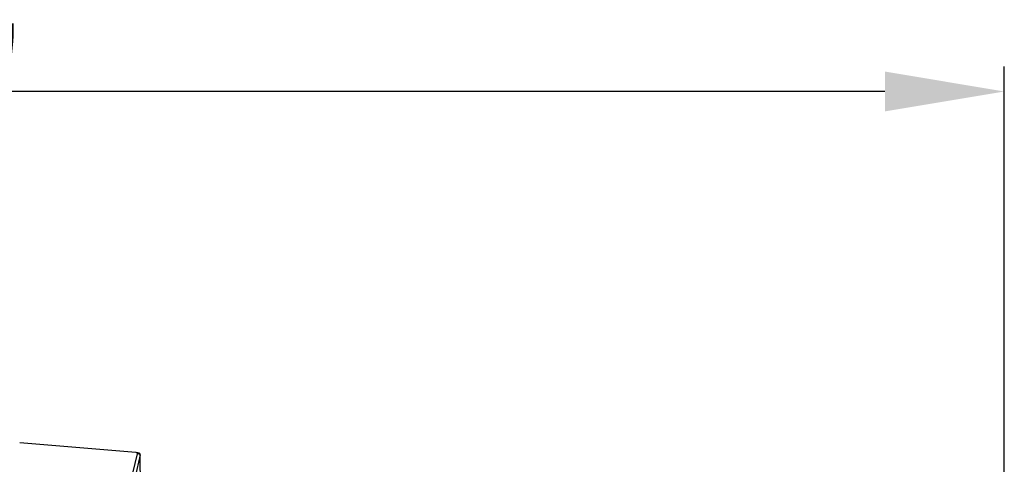
# Model space of a CAD drawing. Extents: x 0 to 219, y -8 to 280.
# Drawn here: x 163 to 182, y 217 to 226 of the extents above; entities that cross this region are included whole.
import ezdxf

# ---------------------------------------------------------------- set-up
doc = ezdxf.new("R2010")
doc.units = 0
doc.header["$LTSCALE"] = 10
doc.header["$MEASUREMENT"] = 0
doc.header["$PDMODE"] = 35
doc.layers.get('Defpoints').update_dxf_attribs({"linetype": 'CONTINUOUS'})
doc.layers.add('CADdetails-7-VERYFINE', color=7, linetype='CONTINUOUS')
doc.layers.add('CADdetails-9-EXTRAFINE', color=9, linetype='CONTINUOUS')
doc.styles.add('CADdetails-DIMENSIONS', font='ARIALN.TTF', dxfattribs={"height": 2.38})
doc.dimstyles.new('CADdetails-LEADER', dxfattribs={"dimtxt": 2.38, "dimasz": 2.38, "dimexe": 0.5, "dimexo": 1.5, "dimgap": 1, "dimtad": 0, "dimzin": 0, "dimdsep": 46, "dimtxsty": 'CADdetails-DIMENSIONS', "dimcen": 1, "dimclrd": 256, "dimclre": 256, "dimclrt": 256, "dimadec": 0, "dimazin": 0, "dimtfac": 1, "dimtdec": 4, "dimtofl": 0, "dimtmove": 0, "dimatfit": 3, "dimfxl": 1, "dimtolj": 1, "dimtzin": 0, "dimarcsym": 0})

# ---------------------------------------------------------------- blocks, each defined once
blk = doc.blocks.new('*D3')
at = {"layer": 'CADdetails-7-VERYFINE', "lineweight": -2, "transparency": 16777216}
for p, q in [((128.887, 213.508), (128.887, 225.01)), ((182.241, 213.508), (182.241, 225.01)), ((131.267, 224.51), (148.953, 224.51)), ((179.861, 224.51), (162.298, 224.51))]:
    blk.add_line(p, q, dxfattribs=at)
at = {"layer": 'CADdetails-7-VERYFINE', "transparency": 16777216}
for points in [[(131.267, 224.907), (131.267, 224.113), (128.887, 224.51)], [(179.861, 224.907), (179.861, 224.113), (182.241, 224.51)]]:
    blk.add_solid(points, dxfattribs=at)
at = {"layer": 'Defpoints', "color": 0, "transparency": 16777216}
for p in [(182.241, 224.51), (128.887, 212.008), (182.241, 212.008)]:
    blk.add_point(p, dxfattribs=at)
at = {"layer": 'CADdetails-7-VERYFINE', "transparency": 16777216, "insert": (155.625, 225.741), "char_height": 2.38, "attachment_point": 2, "style": 'CADdetails-DIMENSIONS'}
blk.add_mtext('\\A1;31 13/16"', dxfattribs=at)

msp = doc.modelspace()

# ---------------------------------------------------------------- linework, layer by layer
at = {"layer": 'CADdetails-9-EXTRAFINE'}
for p, q in [((164.936, 217.326), (162.623, 217.516)), ((164.876, 216.91), (164.968, 217.301)), ((165.025, 217.277), (164.922, 216.842)), ((165.003, 217.31), (164.948, 217.324)), ((165.025, 217.287), (164.968, 217.301)), ((165.04, 213.686), (165.025, 217.277)), ((165.04, 213.687), (165.026, 217.282))]:
    msp.add_line(p, q, dxfattribs=at)
for centre, major_axis, ratio, start_param, end_param in [((164.889, 217.285), (0.0784, 0.0247), 0.421047, 6.037379, 7.084576), ((164.973, 217.264), (0.0463, 0.0361), 0.673691, 5.92204, 6.969238), ((164.973, 217.323), (-0.0486, 0.0525), 0.381929, 3.393176, 3.654976)]:
    msp.add_ellipse(centre, major_axis=major_axis, ratio=ratio, start_param=start_param, end_param=end_param, dxfattribs=at)

# ---------------------------------------------------------------- dimensions: what is measured, and where the dimension line sits
at = {"layer": 'CADdetails-7-VERYFINE'}
dim = msp.add_linear_dim(base=(182.241, 224.51), p1=(128.887, 212.008), p2=(182.241, 212.008), text='31 13/16"', dimstyle='CADdetails-LEADER', dxfattribs=at)
dim.commit()
dim.dimension.update_dxf_attribs({"geometry": '*D3', "text_midpoint": (155.625, 224.51), "dimtype": 160})

doc.saveas('drawing.dxf')
